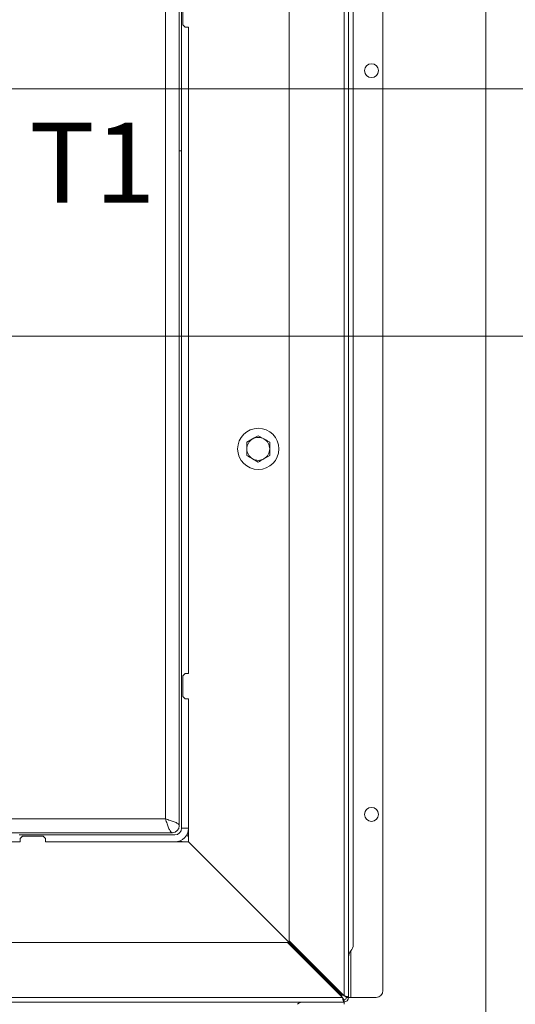
# Model space of a CAD drawing. Extents: x 848 to 3558, y -310 to 2451.
# Drawn here: x 1679 to 1896, y 45 to 476 of the extents above; entities that cross this region are included whole.
import ezdxf

# ---------------------------------------------------------------- set-up
doc = ezdxf.new("R2010")
doc.units = 0
doc.header["$LTSCALE"] = 5
doc.layers.add('LAYER14', color=30, linetype='Continuous')
doc.layers.add('SLD-0', color=7, linetype='Continuous')
doc.styles.add('Brunner 2014', font='arial.ttf', dxfattribs={"height": 35})
doc.dimstyles.new('Brunner 2014', dxfattribs={"dimscale": 5, "dimtxt": 35, "dimasz": 5, "dimexe": 3.175, "dimexo": 0, "dimgap": 0.762, "dimtad": 1, "dimdec": 0, "dimrnd": 1e-08, "dimtxsty": 'Brunner 2014', "dimcen": 0.09, "dimdle": 10, "dimclrd": 7, "dimclre": 7, "dimclrt": 7, "dimadec": 1, "dimazin": 2, "dimtfac": 0.666667, "dimtdec": 0, "dimtmove": 0, "dimatfit": 3, "dimldrblk": 'Filled-1', "dimfxl": 1, "dimtolj": 1, "dimlwd": 5, "dimlwe": 5, "dimarcsym": 0})

# ---------------------------------------------------------------- blocks, each defined once
blk = doc.blocks.new('*D138')
at = {"layer": 'Defpoints', "color": 0, "lineweight": 5, "transparency": 16777216}
for p in [(1520.87, 578.41), (1881.88, -13.75), (2255.25, -13.75)]:
    blk.add_point(p, dxfattribs=at)
at = {"layer": 'SLD-0', "color": 7, "linetype": 'Continuous', "lineweight": 5, "transparency": 16777216}
for p, q in [((1520.87, 578.41), (2271.12, 578.41)), ((2255.25, 553.41), (2255.25, 11.25)), ((1881.88, -13.75), (2271.12, -13.75))]:
    blk.add_line(p, q, dxfattribs=at)
at = {"layer": 'SLD-0', "color": 7, "lineweight": 5, "transparency": 16777216}
for points in [[(2251.08, 553.41), (2259.41, 553.41), (2255.25, 578.41)], [(2251.08, 11.25), (2259.41, 11.25), (2255.25, -13.75)]]:
    blk.add_solid(points, dxfattribs=at)
at = {"layer": 'SLD-0', "color": 1, "transparency": 16777216, "insert": (2215.7, 302.38), "char_height": 35, "attachment_point": 2, "rotation": 90, "style": 'Brunner 2014'}
blk.add_mtext('\\A1;592', dxfattribs=at)
blk = doc.blocks.new('Filled-1')
at = {"color": 0}
for p, q in [((0, 0), (-1, 0.167)), ((-1, 0.167), (-1, -0.167)), ((-1, 0), (0, 0)), ((-1, -0.167), (0, 0))]:
    blk.add_line(p, q, dxfattribs=at)
at = {"color": 0, "flags": 128}
blk.add_lwpolyline([(-1, -0.167), (0, 0), (-1, 0.167), (-1, -0.167)], dxfattribs=at)
at = {"color": 0}
blk.add_solid([(-1, -0.167), (0, 0), (-1, 0.167), (-1, -0.167)], dxfattribs=at)
blk = doc.blocks.new('*D139')
at = {"layer": 'Defpoints', "color": 0, "lineweight": 5, "transparency": 16777216}
for p in [(1427.38, 337.25), (1965.72, 337.25), (1881.88, -13.75)]:
    blk.add_point(p, dxfattribs=at)
at = {"layer": 'SLD-0', "color": 7, "linetype": 'Continuous', "lineweight": 5, "transparency": 16777216}
for p, q in [((1427.38, 337.25), (1981.6, 337.25)), ((1965.72, 11.25), (1965.72, 312.25)), ((1881.88, -13.75), (1981.6, -13.75))]:
    blk.add_line(p, q, dxfattribs=at)
at = {"layer": 'SLD-0', "color": 7, "lineweight": 5, "transparency": 16777216}
for points in [[(1961.56, 312.25), (1969.89, 312.25), (1965.72, 337.25)], [(1961.56, 11.25), (1969.89, 11.25), (1965.72, -13.75)]]:
    blk.add_solid(points, dxfattribs=at)
at = {"layer": 'SLD-0', "color": 7, "transparency": 16777216, "insert": (1926.15, 153.93), "char_height": 35, "attachment_point": 2, "rotation": 90, "style": 'Brunner 2014'}
blk.add_mtext('\\A1;351', dxfattribs=at)
blk = doc.blocks.new('*D140')
at = {"layer": 'Defpoints', "color": 0, "lineweight": 5, "transparency": 16777216}
for p in [(1519.88, 445.25), (2063.58, 445.25), (1881.88, -13.75)]:
    blk.add_point(p, dxfattribs=at)
at = {"layer": 'SLD-0', "color": 7, "linetype": 'Continuous', "lineweight": 5, "transparency": 16777216}
for p, q in [((1519.88, 445.25), (2079.46, 445.25)), ((2063.58, 11.25), (2063.58, 420.25)), ((1881.88, -13.75), (2079.46, -13.75))]:
    blk.add_line(p, q, dxfattribs=at)
at = {"layer": 'SLD-0', "color": 7, "lineweight": 5, "transparency": 16777216}
for points in [[(2059.41, 420.25), (2067.75, 420.25), (2063.58, 445.25)], [(2059.41, 11.25), (2067.75, 11.25), (2063.58, -13.75)]]:
    blk.add_solid(points, dxfattribs=at)
at = {"layer": 'SLD-0', "color": 1, "transparency": 16777216, "insert": (2024.03, 227.49), "char_height": 35, "attachment_point": 2, "rotation": 90, "style": 'Brunner 2014'}
blk.add_mtext('\\A1;459', dxfattribs=at)
blk = doc.blocks.new('*D141')
at = {"layer": 'Defpoints', "color": 0, "lineweight": 5, "transparency": 16777216}
for p in [(1427.38, 337.25), (1882.88, -12.75), (1882.88, -113.75)]:
    blk.add_point(p, dxfattribs=at)
at = {"layer": 'SLD-0', "color": 7, "linetype": 'Continuous', "lineweight": 5, "transparency": 16777216}
for p, q in [((1427.38, 337.25), (1427.38, -129.63)), ((1882.88, -12.75), (1882.88, -129.63)), ((1452.38, -113.75), (1857.88, -113.75))]:
    blk.add_line(p, q, dxfattribs=at)
at = {"layer": 'SLD-0', "color": 7, "lineweight": 5, "transparency": 16777216}
for points in [[(1452.38, -109.59), (1452.38, -117.92), (1427.38, -113.75)], [(1857.88, -109.59), (1857.88, -117.92), (1882.88, -113.75)]]:
    blk.add_solid(points, dxfattribs=at)
at = {"layer": 'SLD-0', "color": 7, "transparency": 16777216, "insert": (1685.05, -74.2), "char_height": 35, "attachment_point": 2, "style": 'Brunner 2014'}
blk.add_mtext('\\A1;456', dxfattribs=at)
blk = doc.blocks.new('*D142')
at = {"layer": 'Defpoints', "color": 0, "lineweight": 5, "transparency": 16777216}
for p in [(1730.74, 624.69), (1881.88, -13.75), (2352.97, -13.75)]:
    blk.add_point(p, dxfattribs=at)
at = {"layer": 'SLD-0', "color": 7, "linetype": 'Continuous', "lineweight": 5, "transparency": 16777216}
for p, q in [((1730.74, 624.69), (2368.85, 624.69)), ((2352.97, 599.69), (2352.97, 11.25)), ((1881.88, -13.75), (2368.85, -13.75))]:
    blk.add_line(p, q, dxfattribs=at)
at = {"layer": 'SLD-0', "color": 7, "lineweight": 5, "transparency": 16777216}
for points in [[(2348.81, 599.69), (2357.14, 599.69), (2352.97, 624.69)], [(2348.81, 11.25), (2357.14, 11.25), (2352.97, -13.75)]]:
    blk.add_solid(points, dxfattribs=at)
at = {"layer": 'SLD-0', "color": 7, "transparency": 16777216, "insert": (2313.4, 302.38), "char_height": 35, "attachment_point": 2, "rotation": 90, "style": 'Brunner 2014'}
blk.add_mtext('\\A1;638', dxfattribs=at)
blk = doc.blocks.new('*D143')
at = {"layer": 'Defpoints', "color": 0, "lineweight": 5, "transparency": 16777216}
for p in [(1004.43, 138.38), (1882.88, -12.75), (1004.43, -294.45)]:
    blk.add_point(p, dxfattribs=at)
at = {"layer": 'SLD-0', "color": 7, "linetype": 'Continuous', "lineweight": 5, "transparency": 16777216}
for p, q in [((1004.43, 138.38), (1004.43, -310.33)), ((1882.88, -12.75), (1882.88, -310.33)), ((1857.88, -294.45), (1029.43, -294.45))]:
    blk.add_line(p, q, dxfattribs=at)
at = {"layer": 'SLD-0', "color": 7, "lineweight": 5, "transparency": 16777216}
for points in [[(1029.43, -290.28), (1029.43, -298.62), (1004.43, -294.45)], [(1857.88, -290.28), (1857.88, -298.62), (1882.88, -294.45)]]:
    blk.add_solid(points, dxfattribs=at)
at = {"layer": 'SLD-0', "color": 7, "transparency": 16777216, "insert": (1431.03, -254.9), "char_height": 35, "attachment_point": 2, "style": 'Brunner 2014'}
blk.add_mtext('\\A1;878', dxfattribs=at)
blk = doc.blocks.new('*D145')
at = {"layer": 'Defpoints', "color": 0, "lineweight": 5, "transparency": 16777216}
for p in [(1882.88, 520.25), (2162.88, 520.25), (1881.88, -13.75)]:
    blk.add_point(p, dxfattribs=at)
at = {"layer": 'SLD-0', "color": 7, "linetype": 'Continuous', "lineweight": 5, "transparency": 16777216}
for p, q in [((1882.88, 520.25), (2178.75, 520.25)), ((2162.88, 11.25), (2162.88, 495.25)), ((1881.88, -13.75), (2178.75, -13.75))]:
    blk.add_line(p, q, dxfattribs=at)
at = {"layer": 'SLD-0', "color": 7, "lineweight": 5, "transparency": 16777216}
for points in [[(2158.71, 495.25), (2167.04, 495.25), (2162.88, 520.25)], [(2158.71, 11.25), (2167.04, 11.25), (2162.88, -13.75)]]:
    blk.add_solid(points, dxfattribs=at)
at = {"layer": 'SLD-0', "color": 30, "transparency": 16777216, "insert": (2123.3, 254.34), "char_height": 35, "attachment_point": 2, "rotation": 90, "style": 'Brunner 2014'}
blk.add_mtext('\\A1;534', dxfattribs=at)

msp = doc.modelspace()

# ---------------------------------------------------------------- linework, layer by layer
at = {"color": 7, "linetype": 'Continuous', "lineweight": 18}
for p, q in [((1820.88, 553.25), (1820.88, 48.95)), ((1822.88, 553.25), (1822.88, 48.25)), ((1796.88, 72.95), (1796.88, 550.25)), ((1824.88, 521.25), (1824.88, 71.25)), ((1837.88, 51.25), (1837.88, 520.25)), ((1742.88, 126.25), (1742.88, 510.8)), ((1748.88, 123.32), (1748.88, 511.25)), ((1749.88, 471.75), (1749.88, 483.75)), ((1750.38, 473.25), (1750.38, 482.25)), ((1749.88, 190.25), (1749.88, 471.75)), ((1750.38, 473.25), (1751.38, 472.25)), ((1752.88, 472.25), (1751.38, 472.25)), ((1752.88, 189.75), (1752.88, 472.25)), ((1752.88, 190.25), (1752.88, 471.75)), ((1749.88, 418.25), (1748.88, 418.25)), ((1783.38, 293.73), (1785.88, 292.29)), ((1778.38, 290.84), (1780.88, 292.29)), ((1788.38, 285.07), (1785.88, 283.63)), ((1783.38, 282.18), (1780.88, 283.63)), ((1749.88, 178.25), (1749.88, 190.25)), ((1751.38, 189.75), (1750.38, 188.75)), ((1751.38, 189.75), (1752.88, 189.75)), ((1750.38, 179.75), (1750.38, 188.75)), ((1749.88, 122.25), (1749.88, 178.25)), ((1750.38, 179.75), (1751.38, 178.75)), ((1752.88, 178.75), (1751.38, 178.75)), ((1752.88, 116.25), (1752.88, 178.75)), ((1752.88, 122.25), (1752.88, 178.25)), ((1118.32, 126.25), (1742.88, 126.25)), ((1748.88, 123.32), (1748.88, 123.25)), ((1749.88, 122.25), (1752.88, 122.25)), ((1745.8, 120.25), (1117.88, 120.25)), ((1679.38, 116.25), (1415.38, 116.25)), ((1678.88, 119.25), (1690.88, 119.25)), ((1680.38, 118.75), (1679.38, 117.75)), ((1679.38, 117.75), (1679.38, 116.25)), ((1689.38, 118.75), (1680.38, 118.75)), ((1690.38, 117.75), (1689.38, 118.75)), ((1690.38, 116.25), (1690.38, 117.75)), ((1752.88, 116.25), (1690.38, 116.25)), ((1727.88, 119.25), (1690.88, 119.25)), ((1727.88, 116.25), (1690.88, 116.25)), ((1727.88, 119.25), (1746.88, 119.25)), ((1727.88, 116.25), (1746.88, 116.25)), ((1745.88, 120.25), (1745.8, 120.25)), ((1750.5, 116.25), (1749.29, 116.75)), ((1752.25, 119.58), (1752.88, 118.09)), ((1820, 49.12), (1752.88, 116.25)), ((1078.88, 72.25), (1796.17, 72.25)), ((1796.17, 72.25), (1820.17, 48.25)), ((1820.88, 48.95), (1796.88, 72.95)), ((1824.88, 71.25), (1824.88, 71.22)), ((1823.88, 48.25), (1823.88, 68.57)), ((1075.88, 48.25), (1820.17, 48.25)), ((1821.88, 48.25), (1822.88, 48.25)), ((1822.88, 48.25), (1823.88, 48.25)), ((1823.88, 48.25), (1834.88, 48.25)), ((1820.88, 46.25), (1075.88, 46.25)), ((1820.88, 46.25), (1820.88, 47.25)), ((1820.88, 45.25), (1820.88, 46.25))]:
    msp.add_line(p, q, dxfattribs=at)
at = {"color": 7, "linetype": 'Continuous', "lineweight": 18, "flags": 128}
for points in [[(1820, 49.12), (1819.78, 48.93), (1819.61, 48.8)], [(1820, 49.12), (1820.19, 49.34), (1820.32, 49.51)]]:
    msp.add_lwpolyline(points, dxfattribs=at)
at = {"color": 7, "linetype": 'Continuous', "lineweight": 18}
for centre, radius in [((1832.88, 453.25), 3.05), ((1783.38, 287.96), 9), ((1832.88, 128.25), 3.05)]:
    msp.add_circle(centre, radius, dxfattribs=at)
for centre, radius, start, end in [((1783.38, 287.96), 5, 60, 120), ((1783.38, 287.96), 5, 120, 180), ((1783.38, 287.96), 5, 0, 60), ((1783.38, 287.96), 5, 180, 240), ((1783.38, 287.96), 5, 300, 0), ((1783.38, 287.96), 5, 240, 300), ((1745.88, 123.25), 3, 270, 0), ((1746.88, 122.25), 6, 270, 0), ((1746.88, 122.25), 3, 270, 0), ((1820.88, 71.22), 4, 318.5904, 0), ((1826.88, 65.93), 4, 138.5904, 180), ((1820.88, 48.25), 1, 270, 0), ((1820.88, 48.25), 2, 270, 0), ((1834.88, 51.25), 3, 270, 0), ((1803.19, 42.25), 4, 90, 131.4096)]:
    msp.add_arc(centre, radius, start, end, dxfattribs=at)
for points, knots in [([(1780.88, 292.29), (1780.93, 292.32), (1781.78, 292.81), (1782.61, 293.29), (1783.38, 293.73)], [0, 0, 0, 0, 0.070201, 1, 1, 1, 1]), ([(1778.38, 287.96), (1778.38, 288.17), (1778.38, 289.15), (1778.38, 290.1), (1778.38, 290.84)], [0, 0, 0, 0, 0.221869, 1, 1, 1, 1]), ([(1785.88, 292.29), (1785.93, 292.25), (1786.78, 291.77), (1787.61, 291.29), (1788.38, 290.84)], [0, 0, 0, 0, 0.070201, 1, 1, 1, 1]), ([(1788.38, 290.84), (1788.38, 290.1), (1788.38, 289.15), (1788.38, 288.17), (1788.38, 287.96)], [0, 0, 0, 0, 0.778131, 1, 1, 1, 1]), ([(1778.38, 285.07), (1778.38, 285.26), (1778.38, 286.2), (1778.38, 287.17), (1778.38, 287.96)], [0, 0, 0, 0, 0.198275, 1, 1, 1, 1]), ([(1780.88, 283.63), (1780.82, 283.66), (1779.97, 284.15), (1779.14, 284.63), (1778.38, 285.07)], [0, 0, 0, 0, 0.070201, 1, 1, 1, 1]), ([(1788.38, 287.96), (1788.38, 287.17), (1788.38, 286.2), (1788.38, 285.26), (1788.38, 285.07)], [0, 0, 0, 0, 0.801725, 1, 1, 1, 1]), ([(1785.88, 283.63), (1785.82, 283.59), (1784.97, 283.11), (1784.14, 282.63), (1783.38, 282.18)], [0, 0, 0, 0, 0.070201, 1, 1, 1, 1]), ([(1748.88, 123.32), (1748.8, 123.54), (1748.66, 123.98), (1747.53, 124.63), (1745.87, 125.29), (1744.21, 125.83), (1743.19, 126.15), (1742.88, 126.25)], [0, 0, 0, 0, 0.224856, 0.44975, 0.674643, 0.899537, 1, 1, 1, 1]), ([(1742.88, 126.25), (1743.1, 125.54), (1743.53, 124.13), (1744.19, 122.27), (1744.85, 120.91), (1745.39, 120.31), (1745.71, 120.26), (1745.8, 120.25)], [0, 0, 0, 0, 0.224856, 0.44975, 0.674643, 0.899537, 1, 1, 1, 1]), ([(1820.17, 48.25), (1820.22, 48.02), (1820.32, 47.55), (1820.48, 46.94), (1820.64, 46.49), (1820.77, 46.27), (1820.85, 46.25), (1820.88, 46.25)], [0, 0, 0, 0, 0.2200783, 0.4401745, 0.6602707, 0.8803669, 1, 1, 1, 1]), ([(1820.17, 48.25), (1820.22, 48.12), (1820.34, 47.88), (1820.5, 47.56), (1820.67, 47.33), (1820.79, 47.25), (1820.86, 47.25), (1820.88, 47.25)], [0, 0, 0, 0, 0.235723, 0.471445, 0.707073, 0.9427, 1, 1, 1, 1]), ([(1822.88, 48.25), (1822.85, 48.3), (1822.81, 48.4), (1822.44, 48.56), (1821.91, 48.71), (1821.35, 48.85), (1821, 48.93), (1820.88, 48.95)], [0, 0, 0, 0, 0.220078, 0.440174, 0.660271, 0.880367, 1, 1, 1, 1]), ([(1821.88, 48.25), (1821.86, 48.3), (1821.84, 48.41), (1821.63, 48.58), (1821.33, 48.75), (1821.06, 48.87), (1820.91, 48.94), (1820.88, 48.95)], [0, 0, 0, 0, 0.235723, 0.471445, 0.707073, 0.9427, 1, 1, 1, 1])]:
    msp.add_open_spline(points, degree=3, knots=knots, dxfattribs=at)
at = {"layer": 'LAYER14', "linetype": 'Continuous', "lineweight": 18}
msp.add_line((1882.88, -12.75), (1882.88, 520.25), dxfattribs=at)

# ---------------------------------------------------------------- texts
at = {"layer": 'SLD-0', "lineweight": 15, "insert": (1683.37, 430.49), "char_height": 35, "attachment_point": 1, "style": 'Brunner 2014'}
msp.add_mtext('T1', dxfattribs=at)

# ---------------------------------------------------------------- dimensions: what is measured, and where the dimension line sits
at = {"layer": 'SLD-0'}
for base, p1, p2, picture, middle in [((2352.97, -13.75), (1730.74, 624.69), (1881.88, -13.75), '*D142', (2352.97, 302.38)), ((1965.72, 337.25), (1881.88, -13.75), (1427.38, 337.25), '*D139', (1965.72, 153.93))]:
    dim = msp.add_linear_dim(base=base, p1=p1, p2=p2, angle=90, dimstyle='Brunner 2014', dxfattribs=at)
    dim.commit()
    dim.dimension.update_dxf_attribs({"geometry": picture, "text_midpoint": middle, "dimtype": 160})
for base, p1, p2, override, picture, middle in [((2255.25, -13.75), (1520.87, 578.41), (1881.88, -13.75), {"dimclrt": 1}, '*D138', (2255.25, 302.38)), ((2162.88, 520.25), (1881.88, -13.75), (1882.88, 520.25), {"dimclrt": 30}, '*D145', (2162.88, 254.34))]:
    dim = msp.add_linear_dim(base=base, p1=p1, p2=p2, angle=90, dimstyle='Brunner 2014', override=override, dxfattribs=at)
    dim.commit()
    dim.dimension.update_dxf_attribs({"geometry": picture, "text_midpoint": middle, "dimtype": 160})
at = {"layer": 'SLD-0', "color": 0}
dim = msp.add_linear_dim(base=(2063.58, 445.25), p1=(1881.88, -13.75), p2=(1519.88, 445.25), angle=90, dimstyle='Brunner 2014', override={"dimclrt": 1}, dxfattribs=at)
dim.commit()
dim.dimension.update_dxf_attribs({"geometry": '*D140', "text_midpoint": (2063.58, 227.49), "dimtype": 160})
at = {"layer": 'SLD-0'}
for base, p1, p2, picture, middle in [((1882.8755317, -113.75398934), (1427.3755317, 337.24601066), (1882.8755317, -12.75398934), '*D141', (1685.04601021, -113.75398934)), ((1004.43, -294.45), (1882.88, -12.75), (1004.43, 138.38), '*D143', (1431.03, -294.45))]:
    dim = msp.add_linear_dim(base=base, p1=p1, p2=p2, dimstyle='Brunner 2014', dxfattribs=at)
    dim.commit()
    dim.dimension.update_dxf_attribs({"geometry": picture, "text_midpoint": middle, "dimtype": 160})

doc.saveas('drawing.dxf')
